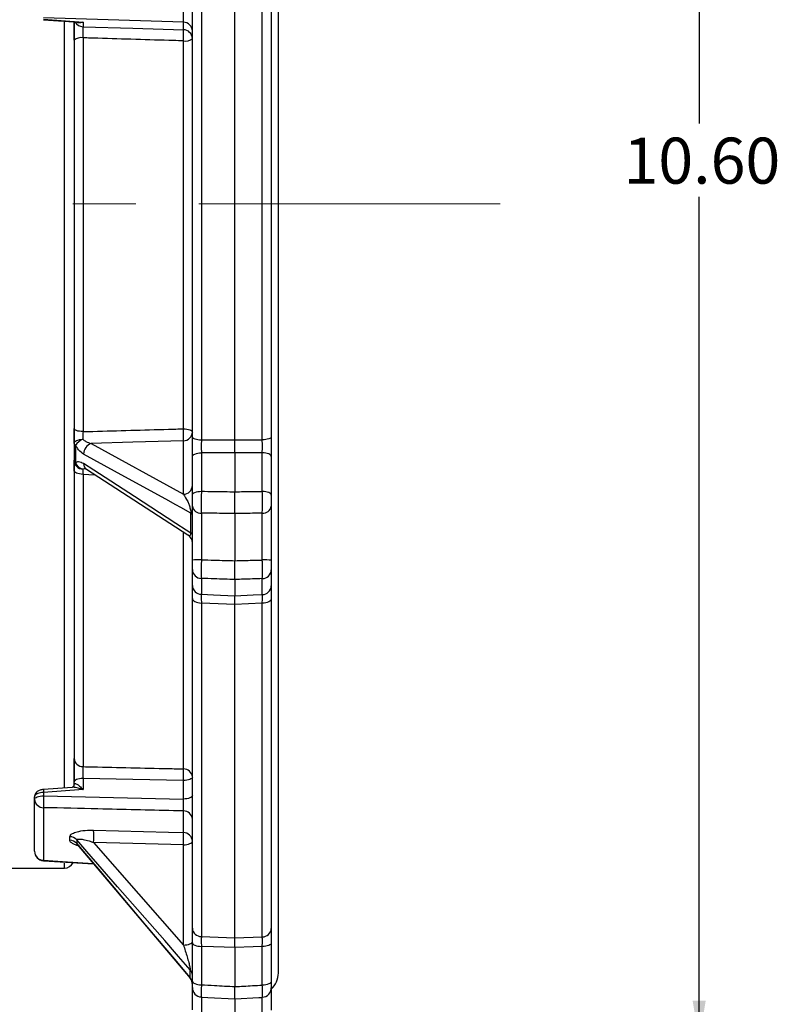
# Model space of a CAD drawing. Units: inches. Extents: x 0.7 to 21.3, y 0.7 to 16.3.
# Drawn here: x 8.2 to 10.6, y 3.4 to 6.5 of the extents above; entities that cross this region are included whole.
import ezdxf

# ---------------------------------------------------------------- set-up
doc = ezdxf.new("R2010")
doc.units = ezdxf.units.IN
doc.header["$MEASUREMENT"] = 0
doc.linetypes.add('CENTERX2', pattern=[0.8, 0.5, -0.1, 0.1, -0.1])
doc.layers.add('1', color=7, linetype='Continuous')
doc.styles.add('SLDTEXTSTYLE0', font='TXT', dxfattribs={"width": 0.7})
doc.dimstyles.new('SLDDIMSTYLE0', dxfattribs={"dimtxt": 0.147732, "dimasz": 0.125, "dimexe": 0, "dimexo": 0.0625, "dimgap": 0.036933, "dimtad": 0, "dimtih": 1, "dimtoh": 1, "dimlfac": 2, "dimrnd": 1e-09, "dimzin": 4, "dimdsep": 46, "dimtxsty": 'SLDTEXTSTYLE0', "dimsah": 1, "dimcen": 0.09, "dimadec": 0, "dimazin": 1, "dimtfac": 1, "dimtdec": 3, "dimtofl": 0, "dimtmove": 0, "dimatfit": 3, "dimfxl": 0, "dimfrac": 2, "dimtolj": 1, "dimtzin": 12, "dimarcsym": 0})

# ---------------------------------------------------------------- blocks, each defined once
blk = doc.blocks.new('_D_1')
at = {"layer": '1'}
for p, q in [((8.9251, 8.5409), (10.396, 8.5409)), ((10.326, 8.5409), (10.326, 6.1461)), ((10.326, 3.2409), (10.326, 5.913)), ((8.9251, 3.2409), (10.396, 3.2409))]:
    blk.add_line(p, q, dxfattribs=at)
for points in [[(10.326, 8.5409), (10.3051, 8.4159), (10.3468, 8.4159)], [(10.326, 3.2409), (10.3468, 3.3659), (10.3051, 3.3659)]]:
    blk.add_solid(points, dxfattribs=at)
at = {"layer": '1', "insert": (10.086, 6.101), "char_height": 0.14583, "attachment_point": 1, "style": 'SLDTEXTSTYLE0'}
blk.add_mtext('10.60', dxfattribs=at)

msp = doc.modelspace()

# ---------------------------------------------------------------- linework, layer by layer
at = {"color": 7, "linetype": 'Continuous', "lineweight": 25}
for p, q in [((8.9926, 3.4534), (8.9926, 8.3284)), ((8.7201, 5.1519), (8.7201, 6.63)), ((8.7486, 6.6385), (8.7486, 5.1434)), ((8.8551, 5.1437), (8.8551, 6.6382)), ((8.9417, 5.1434), (8.9417, 6.6384)), ((8.9701, 6.6299), (8.9701, 5.1519)), ((8.2483, 6.4748), (8.3601, 6.4669)), ((8.6917, 6.4669), (8.2486, 6.4804)), ((8.2486, 6.476), (8.3736, 6.4671)), ((8.3451, 6.4681), (8.3451, 4.0587)), ((8.3736, 6.4671), (8.3736, 6.4526)), ((8.6917, 6.4428), (8.6917, 6.4669)), ((8.3736, 6.4173), (8.3736, 5.1692)), ((8.6917, 5.1783), (8.6917, 6.4077)), ((8.3499, 5.1258), (8.3499, 5.072)), ((8.3993, 5.1318), (8.6917, 4.9707)), ((8.6917, 4.9707), (8.6917, 5.1403)), ((8.7486, 5.1434), (8.8551, 5.1437)), ((8.8551, 5.1437), (8.9417, 5.1434)), ((8.7201, 4.9687), (8.7201, 5.0904)), ((8.7486, 5.1019), (8.7486, 4.9802)), ((8.8551, 5.1022), (8.8551, 4.9788)), ((8.9417, 4.9799), (8.9417, 5.1019)), ((8.9701, 5.0905), (8.9701, 4.9684)), ((8.3736, 5.0339), (8.3736, 4.1075)), ((8.3845, 5.0499), (8.706, 4.8417)), ((8.7201, 4.7624), (8.7201, 4.9329)), ((8.9701, 4.9326), (8.9701, 4.7618)), ((8.7154, 4.8486), (8.7154, 4.9109)), ((8.7486, 4.9113), (8.7486, 4.763)), ((8.8551, 4.9093), (8.8551, 4.7602)), ((8.9417, 4.7624), (8.9417, 4.9109)), ((8.7201, 4.6814), (8.7201, 4.7318)), ((8.9701, 4.7311), (8.9701, 4.6806)), ((8.7486, 4.7041), (8.7486, 4.6537)), ((8.8551, 4.7004), (8.8551, 4.6493)), ((8.9417, 4.6529), (8.9417, 4.7034)), ((8.7201, 3.595), (8.7201, 4.6402)), ((8.7486, 4.6259), (8.7486, 3.5687)), ((8.8551, 4.6215), (8.7486, 4.6259)), ((8.9417, 4.6251), (8.8551, 4.6215)), ((8.8551, 3.5647), (8.8551, 4.6215)), ((8.9417, 3.568), (8.9417, 4.6251)), ((8.9701, 4.6394), (8.9701, 3.5943)), ((8.3451, 4.048), (8.3451, 4.0587)), ((8.3736, 4.0702), (8.3736, 4.0352)), ((8.6917, 4.0048), (8.6917, 4.0631)), ((8.3388, 4.0419), (8.2483, 4.0352)), ((8.3736, 4.0352), (8.2486, 4.0259)), ((8.2486, 4.0259), (8.2486, 4.0153)), ((8.3449, 4.0483), (8.3449, 4.0467)), ((8.3451, 4.048), (8.3458, 4.0514)), ((8.2201, 4.0038), (8.2201, 4.0123)), ((8.2201, 3.8393), (8.2201, 4.0038)), ((8.2486, 4.0153), (8.6917, 4.0048)), ((8.2486, 3.9774), (8.2486, 3.8106)), ((8.6917, 3.8984), (8.6917, 3.9671)), ((8.3316, 3.8743), (8.3316, 3.8854)), ((8.3536, 3.875), (8.3536, 3.8638)), ((8.3554, 3.8604), (8.7131, 3.437)), ((8.4072, 3.8673), (8.6917, 3.542)), ((8.6917, 3.542), (8.6917, 3.8598)), ((8.2482, 3.8093), (8.4071, 3.7992)), ((7.8201, 3.7859), (8.3151, 3.7859)), ((8.7486, 3.5687), (8.8551, 3.5647)), ((8.8551, 3.5647), (8.9417, 3.568)), ((8.7201, 3.4276), (8.7201, 3.5493)), ((8.7486, 3.5378), (8.7486, 3.4161)), ((8.8551, 3.5338), (8.8551, 3.4104)), ((8.9417, 3.415), (8.9417, 3.5371)), ((8.9701, 3.5485), (8.9701, 3.4265)), ((8.7136, 3.4376), (8.7136, 3.4633)), ((8.7201, 3.3369), (8.7201, 3.4075)), ((8.9701, 3.4057), (8.9701, 3.3357)), ((8.7485, 3.3773), (8.7691, 3.3762)), ((8.7486, 3.3776), (8.7486, 3.3776)), ((8.7691, 3.3762), (8.8551, 3.3715)), ((8.8551, 3.372), (8.8551, 3.3102)), ((8.8552, 3.3716), (8.9305, 3.3756)), ((8.9305, 3.3756), (8.9418, 3.3762))]:
    msp.add_line(p, q, dxfattribs=at)
at = {"color": 8, "linetype": 'Continuous', "lineweight": 25}
for p, q in [((8.3151, 4.0391), (8.3151, 6.4708)), ((8.6917, 4.1004), (8.6917, 4.8492)), ((8.3151, 3.7859), (8.3151, 3.8019)), ((8.7486, 3.3776), (8.7486, 3.3161)), ((8.9417, 3.315), (8.9417, 3.3765))]:
    msp.add_line(p, q, dxfattribs=at)
at = {"color": 7, "linetype": 'Continuous', "lineweight": 25, "flags": 128}
for points in [[(8.3736, 6.4526), (8.5314, 6.4477), (8.6917, 6.4428)], [(8.3736, 5.1692), (8.368, 5.1695), (8.3626, 5.1702), (8.3577, 5.1712), (8.3534, 5.1725), (8.3499, 5.1741), (8.3473, 5.1758), (8.3457, 5.1777), (8.3451, 5.1797)], [(8.6917, 5.1783), (8.6973, 5.178), (8.7027, 5.1774), (8.7076, 5.1764), (8.7119, 5.1751), (8.7154, 5.1736), (8.718, 5.1718), (8.7196, 5.17), (8.7201, 5.168)], [(8.7201, 5.1519), (8.7207, 5.1503), (8.7223, 5.1487), (8.7249, 5.1473), (8.7284, 5.146), (8.7327, 5.145), (8.7376, 5.1442), (8.743, 5.1436), (8.7486, 5.1434)], [(8.9701, 5.1519), (8.9696, 5.1503), (8.968, 5.1488), (8.9654, 5.1473), (8.9619, 5.1461), (8.9576, 5.145), (8.9527, 5.1442), (8.9473, 5.1437), (8.9417, 5.1434)], [(8.3451, 5.1317), (8.3457, 5.1343), (8.3472, 5.1367), (8.3498, 5.139), (8.3532, 5.141), (8.3574, 5.1426), (8.3622, 5.1439), (8.3674, 5.1448), (8.373, 5.1452)], [(8.6917, 5.1403), (8.5312, 5.1357), (8.3993, 5.1318)], [(8.7154, 4.9109), (8.6832, 4.9287), (8.668, 4.937), (8.6357, 4.9548), (8.5066, 5.0259), (8.3755, 5.0981)], [(8.7201, 5.0904), (8.7207, 5.0926), (8.7223, 5.0947), (8.7249, 5.0966), (8.7284, 5.0983), (8.7327, 5.0997), (8.7376, 5.1008), (8.743, 5.1016), (8.7486, 5.1019)], [(8.8551, 5.1022), (8.7872, 5.102), (8.7486, 5.1019)], [(8.9417, 5.1019), (8.9131, 5.102), (8.8551, 5.1022)], [(8.9701, 5.0905), (8.9696, 5.0926), (8.968, 5.0947), (8.9654, 5.0967), (8.9619, 5.0984), (8.9576, 5.0998), (8.9527, 5.1009), (8.9473, 5.1016), (8.9417, 5.1019)], [(8.3755, 5.0688), (8.4078, 5.0479), (8.5369, 4.9642), (8.668, 4.8793), (8.7003, 4.8584), (8.7154, 4.8486)], [(8.3736, 5.0339), (8.368, 5.0343), (8.3626, 5.035), (8.3577, 5.0362), (8.3534, 5.0378), (8.3499, 5.0396), (8.3473, 5.0417), (8.3457, 5.044), (8.3451, 5.0464)], [(8.7201, 4.9687), (8.7207, 4.9709), (8.7223, 4.973), (8.7249, 4.9749), (8.7284, 4.9766), (8.7327, 4.978), (8.7376, 4.9791), (8.743, 4.9798), (8.7486, 4.9802)], [(8.9701, 4.9684), (8.9696, 4.9706), (8.968, 4.9727), (8.9654, 4.9746), (8.9619, 4.9763), (8.9576, 4.9778), (8.9527, 4.9789), (8.9473, 4.9796), (8.9417, 4.9799)], [(8.7486, 4.6537), (8.7872, 4.6521), (8.8551, 4.6493)], [(8.8551, 4.6493), (8.9131, 4.6517), (8.9417, 4.6529)], [(8.7201, 4.6402), (8.7207, 4.6375), (8.7223, 4.6349), (8.7249, 4.6325), (8.7284, 4.6304), (8.7327, 4.6286), (8.7376, 4.6272), (8.743, 4.6263), (8.7486, 4.6259)], [(8.9701, 4.6394), (8.9696, 4.6367), (8.968, 4.6341), (8.9654, 4.6317), (8.9619, 4.6295), (8.9576, 4.6277), (8.9527, 4.6264), (8.9473, 4.6255), (8.9417, 4.6251)], [(8.3736, 4.0702), (8.368, 4.0699), (8.3626, 4.0691), (8.3577, 4.068), (8.3534, 4.0666), (8.3499, 4.0649), (8.3473, 4.063), (8.3457, 4.0609), (8.3451, 4.0587)], [(8.6917, 4.0631), (8.5314, 4.0667), (8.3736, 4.0702)], [(8.7201, 4.0746), (8.7196, 4.0724), (8.718, 4.0704), (8.7154, 4.0684), (8.7119, 4.0667), (8.7076, 4.0653), (8.7027, 4.0642), (8.6973, 4.0635), (8.6917, 4.0631)], [(8.2201, 4.0038), (8.2207, 4.006), (8.2223, 4.0081), (8.2249, 4.01), (8.2284, 4.0117), (8.2327, 4.0131), (8.2376, 4.0142), (8.243, 4.0149), (8.2486, 4.0153)], [(8.7201, 4.0163), (8.7196, 4.0141), (8.718, 4.0121), (8.7154, 4.0101), (8.7119, 4.0084), (8.7076, 4.007), (8.7027, 4.0059), (8.6973, 4.0052), (8.6917, 4.0048)], [(8.4072, 3.9061), (8.6444, 3.8997), (8.6917, 3.8984)], [(8.7136, 3.4633), (8.6764, 3.5059), (8.6698, 3.5134), (8.6325, 3.5561), (8.4833, 3.7266), (8.3853, 3.8387), (8.3536, 3.875)], [(8.6917, 3.8598), (8.6973, 3.8601), (8.7027, 3.8608), (8.7076, 3.8619), (8.7119, 3.8634), (8.7154, 3.8651), (8.718, 3.867), (8.7196, 3.8691), (8.7201, 3.8713)], [(8.3536, 3.8638), (8.3853, 3.8262), (8.4226, 3.7821), (8.5717, 3.6055), (8.6698, 3.4895), (8.7071, 3.4453), (8.7136, 3.4376)], [(8.6917, 3.8598), (8.5312, 3.864), (8.4072, 3.8673)], [(8.6917, 3.542), (8.6973, 3.5423), (8.7027, 3.5431), (8.7076, 3.5442), (8.7119, 3.5456), (8.7154, 3.5473), (8.718, 3.5492), (8.7196, 3.5513), (8.7201, 3.5535)], [(8.7201, 3.5493), (8.7207, 3.5471), (8.7223, 3.545), (8.7249, 3.5431), (8.7284, 3.5414), (8.7327, 3.5399), (8.7376, 3.5388), (8.743, 3.5381), (8.7486, 3.5378)], [(8.8551, 3.5338), (8.7872, 3.5364), (8.7486, 3.5378)], [(8.9417, 3.5371), (8.9131, 3.536), (8.8551, 3.5338)], [(8.9701, 3.5485), (8.9696, 3.5464), (8.968, 3.5443), (8.9654, 3.5423), (8.9619, 3.5406), (8.9576, 3.5392), (8.9527, 3.5381), (8.9473, 3.5374), (8.9417, 3.5371)], [(8.7201, 3.4276), (8.7207, 3.4254), (8.7223, 3.4233), (8.7249, 3.4214), (8.7284, 3.4197), (8.7327, 3.4182), (8.7376, 3.4171), (8.743, 3.4164), (8.7486, 3.4161)], [(8.9701, 3.4265), (8.9696, 3.4243), (8.968, 3.4222), (8.9654, 3.4203), (8.9619, 3.4186), (8.9576, 3.4172), (8.9527, 3.4161), (8.9473, 3.4154), (8.9417, 3.415)]]:
    msp.add_lwpolyline(points, dxfattribs=at)
at = {"color": 8, "linetype": 'Continuous', "lineweight": 25, "flags": 128}
for points in [[(8.4134, 5.0312), (8.3925, 5.0326), (8.3736, 5.0339)], [(8.2486, 3.8106), (8.2483, 3.8095), (8.2482, 3.8093)], [(8.2486, 3.8106), (8.3084, 3.8067), (8.406, 3.8005)]]:
    msp.add_lwpolyline(points, dxfattribs=at)
at = {"color": 8, "linetype": 'Continuous', "lineweight": 25}
for centre, radius, start, end in [((8.3745, 6.4828), 0.0301, 210.5318, 268.1794), ((8.3971, 5.0674), 0.0215, 176.386, 234.4699), ((8.3178, 4.033), 0.0696, 178.1904, 185.7998)]:
    msp.add_arc(centre, radius, start, end, dxfattribs=at)
at = {"color": 7, "linetype": 'Continuous', "lineweight": 25}
for centre, radius, start, end in [((8.6914, 6.4381), 0.0288, 2.2012, 89.3336), ((8.6914, 6.414), 0.0288, 2.2012, 89.3336), ((8.4034, 6.4252), 0.2889, 356.5149, 3.4851), ((8.3673, 6.3841), 0.0338, 79.2318, 130.8535), ((8.6981, 6.4415), 0.0344, 259.3666, 309.9649), ((8.4087, 5.1593), 0.2837, 356.1656, 3.8344), ((8.6914, 5.1691), 0.0288, 270.6664, 357.7988), ((8.3528, 5.133), 0.00775, 188.9367, 247.665), ((8.3934, 5.0975), 0.0519, 113.1621, 147.0115), ((8.411, 5.0984), 0.0354, 109.2882, 180.5062), ((8.3533, 5.0795), 0.00825, 187.6608, 245.1881), ((8.3743, 5.0791), 0.0291, 181.3689, 267.4122), ((8.3811, 5.0816), 0.0327, 197.1164, 255.6122), ((8.6914, 4.9995), 0.0288, 270.6664, 357.7988), ((8.7461, 4.9376), 0.0264, 190.174, 275.4129), ((8.9442, 4.9372), 0.0264, 264.6405, 349.9171), ((8.7125, 4.9037), 0.00777, 8.8731, 67.5484), ((8.6901, 4.8162), 0.03, 359.9865, 57.6945), ((8.712, 4.8411), 0.00822, 7.7146, 65.2986), ((8.7417, 4.3971), 0.3659, 88.9256, 93.3788), ((8.9486, 4.4422), 0.3203, 86.1391, 91.2273), ((8.7489, 4.7329), 0.0288, 182.2012, 269.3336), ((8.9414, 4.7322), 0.0288, 270.6664, 357.7988), ((8.7489, 4.6825), 0.0288, 182.2012, 269.3336), ((8.9414, 4.6817), 0.0288, 270.6664, 357.7988), ((8.373, 4.1355), 0.0279, 184.1989, 271.1636), ((8.6923, 4.0725), 0.0279, 4.3237, 91.2701), ((8.3619, 4.0818), 0.3303, 356.7679, 3.2321), ((8.3348, 4.0511), 0.0111, 335.6074, 1.9133), ((8.2483, 4.0056), 0.0282, 183.6134, 270.6524), ((8.5639, 3.9963), 0.3159, 176.5654, 183.4346), ((8.6921, 3.939), 0.0281, 3.7732, 90.7939), ((8.1153, 3.8867), 0.2926, 356.2051, 3.7949), ((8.3304, 3.8546), 0.0309, 41.4294, 87.742), ((8.3304, 3.8435), 0.0308, 41.2293, 87.6961), ((8.6916, 3.8699), 0.0285, 2.7243, 89.8369), ((8.3975, 3.8791), 0.2949, 356.2425, 3.7575), ((8.2501, 3.8393), 0.03, 180, 266.3474), ((8.2494, 3.8399), 0.0293, 181.1816, 268.2984), ((8.3151, 3.8159), 0.03, 270, 334.7397), ((8.7482, 3.5969), 0.0281, 183.7051, 270.7338), ((8.9421, 3.5961), 0.0281, 269.2642, 356.2927), ((8.6901, 3.4175), 0.03, 0, 40.2384), ((8.6939, 3.446), 0.0262, 0.3075, 41.2412), ((8.6935, 3.4201), 0.0266, 0.2647, 40.8853), ((8.9239, 3.4534), 0.0688, 311.9495, 0), ((8.7501, 3.4075), 0.03, 180.0049, 267.0056), ((8.9401, 3.4065), 0.03, 272.9927, 359.9937)]:
    msp.add_arc(centre, radius, start, end, dxfattribs=at)
for points, knots in [([(8.6917, 6.4669), (8.6918, 6.4674), (8.692, 6.4692), (8.6922, 6.4743), (8.6923, 6.4829), (8.6921, 6.493), (8.6919, 6.4996), (8.6917, 6.503)], [0, 0, 0, 0, 0.076703, 0.30743, 0.537928, 0.768771, 1, 1, 1, 1]), ([(8.3451, 6.4097), (8.3451, 6.4164), (8.3451, 6.4298), (8.3451, 6.4494), (8.3451, 6.4627), (8.3451, 6.4673), (8.3451, 6.468)], [0, 0, 0, 0, 0.316115, 0.632247, 0.948009, 1, 1, 1, 1]), ([(8.3736, 6.4526), (8.3735, 6.4523), (8.3734, 6.4506), (8.3731, 6.4459), (8.373, 6.4374), (8.3732, 6.4273), (8.3734, 6.4207), (8.3736, 6.4173)], [0, 0, 0, 0, 0.060801, 0.295535, 0.530017, 0.764821, 1, 1, 1, 1]), ([(8.6917, 6.4077), (8.6812, 6.408), (8.591, 6.4107), (8.4849, 6.4139), (8.3893, 6.4168), (8.3736, 6.4173)], [0, 0, 0, 0, 0.098786, 0.851378, 1, 1, 1, 1]), ([(8.3451, 5.1317), (8.3451, 5.1345), (8.3451, 5.1433), (8.3451, 5.1601), (8.3451, 5.1732), (8.3451, 5.1797)], [0, 0, 0, 0, 0.181913, 0.59097, 1, 1, 1, 1]), ([(8.3736, 5.1692), (8.3734, 5.166), (8.3731, 5.1594), (8.373, 5.151), (8.373, 5.1466), (8.373, 5.1452)], [0, 0, 0, 0, 0.409549, 0.818313, 1, 1, 1, 1]), ([(8.3736, 5.1692), (8.384, 5.1695), (8.4743, 5.1721), (8.5804, 5.1751), (8.6759, 5.1778), (8.6917, 5.1783)], [0, 0, 0, 0, 0.098743, 0.851168, 1, 1, 1, 1]), ([(8.7201, 5.0904), (8.7201, 5.1005), (8.7201, 5.1207), (8.7201, 5.1415), (8.7201, 5.1519)], [0, 0, 0, 0, 0.499997, 1, 1, 1, 1]), ([(8.9701, 5.1519), (8.9701, 5.1469), (8.9701, 5.1367), (8.9701, 5.121), (8.9701, 5.1053), (8.9701, 5.0955), (8.9701, 5.0905)], [0, 0, 0, 0, 0.246379, 0.499997, 0.746378, 1, 1, 1, 1]), ([(8.3755, 5.0981), (8.37, 5.1019), (8.3608, 5.1083), (8.353, 5.1208), (8.3499, 5.1258)], [0, 0, 0, 0, 0.60618, 1, 1, 1, 1]), ([(8.373, 5.1452), (8.3761, 5.1428), (8.3845, 5.1364), (8.3936, 5.1336), (8.3993, 5.1318)], [0, 0, 0, 0, 0.379063, 1, 1, 1, 1]), ([(8.7486, 5.1434), (8.7485, 5.1364), (8.7484, 5.1224), (8.7485, 5.1087), (8.7486, 5.1019)], [0, 0, 0, 0, 0.500003, 1, 1, 1, 1]), ([(8.8551, 5.1022), (8.8551, 5.109), (8.8551, 5.1226), (8.8551, 5.1367), (8.8551, 5.1437)], [0, 0, 0, 0, 0.500003, 1, 1, 1, 1]), ([(8.9417, 5.1019), (8.9418, 5.1088), (8.9419, 5.1224), (8.9418, 5.1364), (8.9417, 5.1434)], [0, 0, 0, 0, 0.500003, 1, 1, 1, 1]), ([(8.3451, 5.0464), (8.3451, 5.0522), (8.3451, 5.0639), (8.3451, 5.0739), (8.3451, 5.0773), (8.3451, 5.0784)], [0, 0, 0, 0, 0.40903, 0.818087, 1, 1, 1, 1]), ([(8.3499, 5.072), (8.353, 5.0732), (8.3608, 5.0762), (8.37, 5.0716), (8.3755, 5.0688)], [0, 0, 0, 0, 0.39382, 1, 1, 1, 1]), ([(8.373, 5.05), (8.373, 5.0494), (8.373, 5.0477), (8.3731, 5.0427), (8.3734, 5.0368), (8.3736, 5.0339)], [0, 0, 0, 0, 0.181687, 0.590451, 1, 1, 1, 1]), ([(8.3833, 5.0507), (8.3831, 5.0508), (8.3826, 5.051), (8.384, 5.0501), (8.3848, 5.0497)], [0, 0, 0, 0, 0.448008, 1, 1, 1, 1]), ([(8.6917, 4.9707), (8.6963, 4.9637), (8.7024, 4.9544), (8.7095, 4.9375), (8.7129, 4.9276), (8.7147, 4.9193), (8.7154, 4.9142), (8.7154, 4.912), (8.7154, 4.9109)], [0, 0, 0, 0, 0.518532, 0.693243, 0.852252, 0.93184, 0.967625, 1, 1, 1, 1]), ([(8.7201, 4.9329), (8.7201, 4.9344), (8.7201, 4.9385), (8.7201, 4.9471), (8.7201, 4.9582), (8.7201, 4.9652), (8.7201, 4.9687)], [0, 0, 0, 0, 0.155122, 0.43662, 0.718315, 1, 1, 1, 1]), ([(8.7486, 4.9802), (8.7485, 4.9734), (8.7483, 4.9599), (8.7482, 4.9386), (8.7483, 4.9221), (8.7485, 4.9141), (8.7486, 4.9113)], [0, 0, 0, 0, 0.281656, 0.563391, 0.844908, 1, 1, 1, 1]), ([(8.7486, 4.9802), (8.7623, 4.98), (8.7978, 4.9795), (8.8333, 4.979), (8.8551, 4.9788)], [0, 0, 0, 0, 0.386393, 1, 1, 1, 1]), ([(8.8551, 4.9788), (8.8736, 4.979), (8.9025, 4.9794), (8.9313, 4.9798), (8.9417, 4.9799)], [0, 0, 0, 0, 0.639751, 1, 1, 1, 1]), ([(8.8551, 4.9093), (8.8551, 4.9123), (8.8551, 4.9204), (8.8551, 4.9372), (8.8551, 4.9585), (8.8551, 4.972), (8.8551, 4.9788)], [0, 0, 0, 0, 0.165401, 0.44347, 0.72174, 1, 1, 1, 1]), ([(8.9417, 4.9109), (8.9418, 4.9163), (8.942, 4.927), (8.9421, 4.9477), (8.9419, 4.9659), (8.9418, 4.9762), (8.9417, 4.9799)], [0, 0, 0, 0, 0.281016, 0.562111, 0.842988, 1, 1, 1, 1]), ([(8.9701, 4.9684), (8.9701, 4.9665), (8.9701, 4.9612), (8.9701, 4.9517), (8.9701, 4.9409), (8.9701, 4.9354), (8.9701, 4.9326)], [0, 0, 0, 0, 0.157042, 0.4379, 0.718955, 1, 1, 1, 1]), ([(8.8551, 4.9093), (8.8333, 4.9097), (8.7978, 4.9104), (8.7623, 4.9111), (8.7486, 4.9113)], [0, 0, 0, 0, 0.613605, 1, 1, 1, 1]), ([(8.9417, 4.9109), (8.9313, 4.9107), (8.9025, 4.9102), (8.8736, 4.9096), (8.8551, 4.9093)], [0, 0, 0, 0, 0.36025, 1, 1, 1, 1]), ([(8.7201, 4.7318), (8.7201, 4.7327), (8.7201, 4.7351), (8.7201, 4.7416), (8.7201, 4.7514), (8.7201, 4.7587), (8.7201, 4.7624)], [0, 0, 0, 0, 0.155122, 0.43662, 0.718315, 1, 1, 1, 1]), ([(8.7486, 4.763), (8.7485, 4.7559), (8.7483, 4.7419), (8.7482, 4.7231), (8.7483, 4.7105), (8.7485, 4.7058), (8.7486, 4.7041)], [0, 0, 0, 0, 0.2816563, 0.5633905, 0.8449076, 1, 1, 1, 1]), ([(8.7486, 4.763), (8.7623, 4.7626), (8.7978, 4.7617), (8.8333, 4.7608), (8.8551, 4.7602)], [0, 0, 0, 0, 0.386395, 1, 1, 1, 1]), ([(8.8551, 4.7602), (8.8736, 4.7607), (8.9025, 4.7614), (8.9313, 4.7622), (8.9417, 4.7624)], [0, 0, 0, 0, 0.63975, 1, 1, 1, 1]), ([(8.8551, 4.7004), (8.8551, 4.7022), (8.8551, 4.7071), (8.8551, 4.7201), (8.8551, 4.7391), (8.8551, 4.7532), (8.8551, 4.7602)], [0, 0, 0, 0, 0.165401, 0.44347, 0.72174, 1, 1, 1, 1]), ([(8.9417, 4.7034), (8.9418, 4.7067), (8.942, 4.7134), (8.9421, 4.7305), (8.9419, 4.7476), (8.9418, 4.7585), (8.9417, 4.7624)], [0, 0, 0, 0, 0.281016, 0.562111, 0.842988, 1, 1, 1, 1]), ([(8.9701, 4.7618), (8.9701, 4.7598), (8.9701, 4.7541), (8.9701, 4.7452), (8.9701, 4.7363), (8.9701, 4.7328), (8.9701, 4.7311)], [0, 0, 0, 0, 0.157042, 0.4379, 0.718955, 1, 1, 1, 1]), ([(8.7201, 4.6402), (8.7201, 4.6491), (8.7201, 4.6667), (8.7201, 4.6765), (8.7201, 4.6814)], [0, 0, 0, 0, 0.499997, 1, 1, 1, 1]), ([(8.8551, 4.7004), (8.8333, 4.7012), (8.7978, 4.7024), (8.7623, 4.7036), (8.7486, 4.7041)], [0, 0, 0, 0, 0.613607, 1, 1, 1, 1]), ([(8.9417, 4.7034), (8.9313, 4.7031), (8.9025, 4.7021), (8.8736, 4.7011), (8.8551, 4.7004)], [0, 0, 0, 0, 0.360249, 1, 1, 1, 1]), ([(8.7486, 4.6537), (8.7485, 4.6504), (8.7484, 4.6438), (8.7485, 4.6319), (8.7486, 4.6259)], [0, 0, 0, 0, 0.500003, 1, 1, 1, 1]), ([(8.9417, 4.6251), (8.9418, 4.631), (8.9419, 4.643), (8.9418, 4.6496), (8.9417, 4.6529)], [0, 0, 0, 0, 0.5000026, 1, 1, 1, 1]), ([(8.9701, 4.6806), (8.9701, 4.6784), (8.9701, 4.6739), (8.9701, 4.6643), (8.9701, 4.6529), (8.9701, 4.6439), (8.9701, 4.6394)], [0, 0, 0, 0, 0.246379, 0.499997, 0.746378, 1, 1, 1, 1]), ([(8.8551, 4.6215), (8.8551, 4.6275), (8.8551, 4.6394), (8.8551, 4.646), (8.8551, 4.6493)], [0, 0, 0, 0, 0.500003, 1, 1, 1, 1]), ([(8.3451, 4.0587), (8.3451, 4.0652), (8.3451, 4.0781), (8.3451, 4.0987), (8.3451, 4.117), (8.3451, 4.1281), (8.3451, 4.1325), (8.3451, 4.1334)], [0, 0, 0, 0, 0.234969, 0.46995, 0.704657, 0.939305, 1, 1, 1, 1]), ([(8.3736, 4.1075), (8.3735, 4.1071), (8.3734, 4.1049), (8.3731, 4.0994), (8.373, 4.0902), (8.3732, 4.0799), (8.3734, 4.0734), (8.3736, 4.0702)], [0, 0, 0, 0, 0.060801, 0.295535, 0.530017, 0.764821, 1, 1, 1, 1]), ([(8.3736, 4.1075), (8.3841, 4.1073), (8.4743, 4.1052), (8.5804, 4.1029), (8.676, 4.1007), (8.6917, 4.1004)], [0, 0, 0, 0, 0.098784, 0.851377, 1, 1, 1, 1]), ([(8.2483, 4.035), (8.2473, 4.035), (8.2426, 4.0348), (8.2347, 4.0324), (8.2268, 4.0276), (8.222, 4.0211), (8.2199, 4.0158), (8.2203, 4.0129), (8.2204, 4.0124)], [0, 0, 0, 0, 0.070675, 0.33568, 0.59058, 0.780502, 0.960998, 1, 1, 1, 1]), ([(8.2486, 4.0259), (8.2452, 4.0256), (8.2385, 4.025), (8.2298, 4.0224), (8.2234, 4.0188), (8.2205, 4.0152), (8.2202, 4.0131), (8.2201, 4.0123)], [0, 0, 0, 0, 0.222054, 0.443676, 0.666188, 0.889743, 1, 1, 1, 1]), ([(8.3448, 4.0465), (8.3448, 4.0464), (8.3446, 4.0458), (8.3429, 4.0434), (8.3395, 4.0419), (8.3389, 4.0419), (8.3388, 4.0419)], [0, 0, 0, 0, 0.056398, 0.327618, 0.83588, 1, 1, 1, 1]), ([(8.3458, 4.0514), (8.3462, 4.0522), (8.3468, 4.0532), (8.3486, 4.0539), (8.3519, 4.0535), (8.3587, 4.0493), (8.3663, 4.0425), (8.3717, 4.0372), (8.3735, 4.0352), (8.3736, 4.0352)], [0, 0, 0, 0, 0.09982, 0.136785, 0.277646, 0.504439, 0.828936, 0.996868, 1, 1, 1, 1]), ([(8.6917, 3.9671), (8.6918, 3.9677), (8.692, 3.97), (8.6922, 3.9757), (8.6923, 3.9848), (8.6921, 3.9951), (8.6919, 4.0016), (8.6917, 4.0048)], [0, 0, 0, 0, 0.076703, 0.30743, 0.537928, 0.768771, 1, 1, 1, 1]), ([(8.6917, 3.9671), (8.6812, 3.9674), (8.591, 3.9694), (8.4433, 3.9729), (8.306, 3.9761), (8.2486, 3.9774)], [0, 0, 0, 0, 0.070903, 0.611135, 1, 1, 1, 1]), ([(8.3316, 3.8854), (8.3323, 3.8876), (8.3335, 3.8919), (8.3436, 3.898), (8.3612, 3.9033), (8.384, 3.9062), (8.4006, 3.9061), (8.4072, 3.9061)], [0, 0, 0, 0, 0.157889, 0.315593, 0.530064, 0.80963, 1, 1, 1, 1]), ([(8.3536, 3.875), (8.3538, 3.8757), (8.3541, 3.8766), (8.3567, 3.8778), (8.3627, 3.8783), (8.3755, 3.8766), (8.3912, 3.8728), (8.4025, 3.8689), (8.4072, 3.8673)], [0, 0, 0, 0, 0.080232, 0.124535, 0.263602, 0.477856, 0.783974, 1, 1, 1, 1]), ([(8.3538, 3.8619), (8.3538, 3.8619), (8.3535, 3.8621), (8.3542, 3.8618), (8.3551, 3.8605), (8.3554, 3.8602)], [0, 0, 0, 0, 0.0241443, 0.7009731, 1, 1, 1, 1]), ([(8.7201, 3.5493), (8.7201, 3.5587), (8.7201, 3.5774), (8.7201, 3.5892), (8.7201, 3.595)], [0, 0, 0, 0, 0.499997, 1, 1, 1, 1]), ([(8.9701, 3.5943), (8.9701, 3.5916), (8.9701, 3.5862), (8.9701, 3.5753), (8.9701, 3.5628), (8.9701, 3.5533), (8.9701, 3.5485)], [0, 0, 0, 0, 0.246379, 0.499997, 0.746378, 1, 1, 1, 1]), ([(8.7486, 3.5687), (8.7485, 3.5648), (8.7484, 3.5568), (8.7485, 3.5442), (8.7486, 3.5378)], [0, 0, 0, 0, 0.500003, 1, 1, 1, 1]), ([(8.8551, 3.5338), (8.8551, 3.5402), (8.8551, 3.5529), (8.8551, 3.5608), (8.8551, 3.5647)], [0, 0, 0, 0, 0.500003, 1, 1, 1, 1]), ([(8.9417, 3.5371), (8.9418, 3.5434), (8.9419, 3.5561), (8.9418, 3.564), (8.9417, 3.568)], [0, 0, 0, 0, 0.500003, 1, 1, 1, 1]), ([(8.6917, 3.542), (8.6957, 3.5297), (8.7015, 3.5117), (8.7082, 3.4882), (8.7114, 3.4759), (8.7128, 3.4694), (8.7134, 3.4661), (8.7136, 3.4643), (8.7136, 3.4635), (8.7136, 3.4633)], [0, 0, 0, 0, 0.471105, 0.688964, 0.841779, 0.903292, 0.936337, 0.982151, 1, 1, 1, 1]), ([(8.7201, 3.4075), (8.7201, 3.4076), (8.7201, 3.4078), (8.7201, 3.4111), (8.7201, 3.4179), (8.7201, 3.4243), (8.7201, 3.4276)], [0, 0, 0, 0, 0.155122, 0.43662, 0.718315, 1, 1, 1, 1]), ([(8.7486, 3.4161), (8.7485, 3.4099), (8.7483, 3.3974), (8.7482, 3.3844), (8.7483, 3.3781), (8.7485, 3.3777), (8.7486, 3.3776)], [0, 0, 0, 0, 0.281656, 0.563391, 0.844908, 1, 1, 1, 1]), ([(8.7486, 3.4161), (8.7623, 3.4154), (8.7978, 3.4135), (8.8333, 3.4116), (8.8551, 3.4104)], [0, 0, 0, 0, 0.386393, 1, 1, 1, 1]), ([(8.8551, 3.4104), (8.8736, 3.4114), (8.9025, 3.4129), (8.9313, 3.4145), (8.9417, 3.415)], [0, 0, 0, 0, 0.639751, 1, 1, 1, 1]), ([(8.8551, 3.3719), (8.8551, 3.372), (8.8551, 3.3723), (8.8551, 3.3787), (8.8551, 3.3917), (8.8551, 3.4042), (8.8551, 3.4104)], [0, 0, 0, 0, 0.165401, 0.44347, 0.72174, 1, 1, 1, 1]), ([(8.9417, 3.3765), (8.9418, 3.3771), (8.942, 3.3781), (8.9421, 3.3885), (8.9419, 3.4017), (8.9418, 3.4115), (8.9417, 3.415)], [0, 0, 0, 0, 0.281016, 0.562111, 0.842988, 1, 1, 1, 1]), ([(8.9701, 3.4265), (8.9701, 3.4247), (8.9701, 3.4196), (8.9701, 3.4127), (8.9701, 3.4073), (8.9701, 3.4068), (8.9701, 3.4065)], [0, 0, 0, 0, 0.157042, 0.4379, 0.718955, 1, 1, 1, 1])]:
    msp.add_open_spline(points, degree=3, knots=knots, dxfattribs=at)
at = {"color": 8, "linetype": 'Continuous', "lineweight": 25}
for points, knots in [([(8.3736, 6.4671), (8.3735, 6.4671), (8.3717, 6.4664), (8.3663, 6.4649), (8.3595, 6.4641), (8.3551, 6.4666), (8.3537, 6.4674)], [0, 0, 0, 0, 0.00491, 0.268172, 0.776877, 1, 1, 1, 1]), ([(8.3601, 6.4673), (8.3619, 6.4671), (8.3662, 6.4665), (8.3708, 6.4669), (8.3735, 6.4671), (8.3736, 6.4671)], [0, 0, 0, 0, 0.3988313, 0.9868324, 1, 1, 1, 1]), ([(8.3837, 5.0506), (8.3833, 5.0507), (8.3796, 5.0515), (8.3761, 5.0507), (8.373, 5.05)], [0, 0, 0, 0, 0.100757, 1, 1, 1, 1]), ([(8.7064, 4.8419), (8.7079, 4.8409), (8.7106, 4.8391), (8.7135, 4.8401), (8.7149, 4.843), (8.7154, 4.8458), (8.7154, 4.8475), (8.7154, 4.8486)], [0, 0, 0, 0, 0.408036, 0.714255, 0.867182, 0.921977, 1, 1, 1, 1]), ([(8.3736, 4.0352), (8.3735, 4.0352), (8.3708, 4.0361), (8.3629, 4.0384), (8.3518, 4.0409), (8.3428, 4.0423), (8.3394, 4.0418), (8.3388, 4.0417)], [0, 0, 0, 0, 0.004895, 0.223462, 0.647082, 0.939647, 1, 1, 1, 1]), ([(8.3584, 3.8568), (8.3569, 3.8572), (8.3492, 3.859), (8.3399, 3.8636), (8.3326, 3.8694), (8.3319, 3.8729), (8.3316, 3.8743)], [0, 0, 0, 0, 0.095063, 0.47924, 0.794308, 1, 1, 1, 1]), ([(8.3536, 3.8638), (8.3538, 3.863), (8.354, 3.8619), (8.3551, 3.8607), (8.3554, 3.8603)], [0, 0, 0, 0, 0.744447, 1, 1, 1, 1]), ([(8.7131, 3.4369), (8.7132, 3.4367), (8.7136, 3.4364), (8.7136, 3.4372), (8.7136, 3.4376)], [0, 0, 0, 0, 0.468539, 1, 1, 1, 1])]:
    msp.add_open_spline(points, degree=3, knots=knots, dxfattribs=at)
at = {"layer": '1', "linetype": 'CENTERX2', "lineweight": 18, "ltscale": 2}
msp.add_line((2.3409, 5.8909), (9.6958, 5.8909), dxfattribs=at)

# ---------------------------------------------------------------- dimensions: what is measured, and where the dimension line sits
at = {"layer": '1'}
dim = msp.add_linear_dim(base=(10.326, 3.2409), p1=(8.8551, 8.5409), p2=(8.8551, 3.2409), angle=90, dimstyle='SLDDIMSTYLE0', dxfattribs=at)
dim.commit()
dim.dimension.update_dxf_attribs({"geometry": '_D_1', "text_midpoint": (10.326, 6.0295), "dimtype": 160})

doc.saveas('drawing.dxf')
